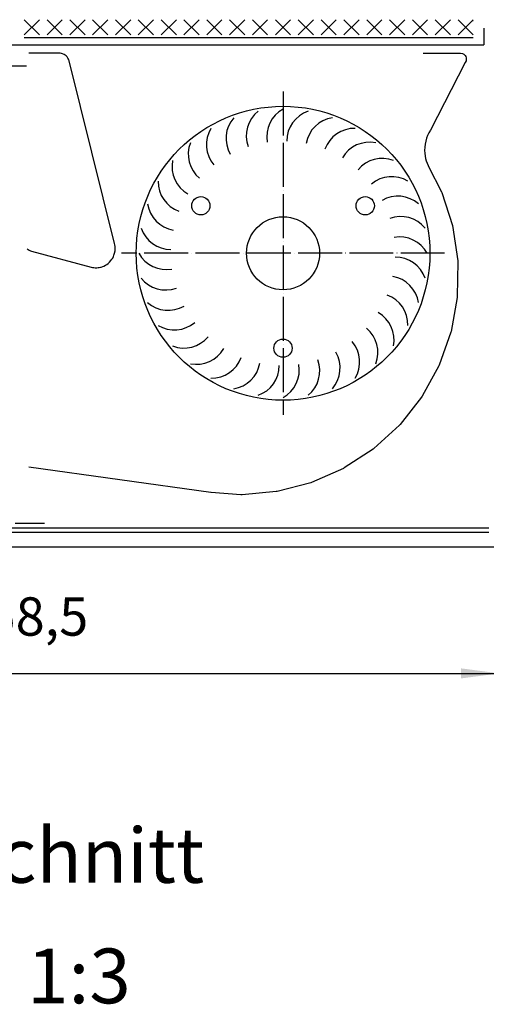
# Model space of a CAD drawing. Units: millimetres. Extents: x -776 to 2194, y -50 to 2050.
# Drawn here: x 1588 to 1801, y 1262 to 1712 of the extents above; entities that cross this region are included whole.
import ezdxf

# ---------------------------------------------------------------- set-up
doc = ezdxf.new("R2010")
doc.units = ezdxf.units.MM
doc.linetypes.add('DOT_CENTER', pattern=[14, 12, -1, 0, -1])
doc.layers.add('1', color=7, linetype='Continuous')
doc.styles.add('CONVERTER_11', font='txt.shx', dxfattribs={"width": 0.9})
doc.dimstyles.new('ME10_DIM_24', dxfattribs={"dimtxt": 10.5, "dimasz": 10.5, "dimexe": 6, "dimexo": 0, "dimgap": 6, "dimtad": 1, "dimdsep": 46, "dimtxsty": 'CONVERTER_11', "dimsah": 1, "dimcen": 0.09, "dimclrd": 2, "dimclre": 2, "dimclrt": 3, "dimadec": 0, "dimazin": 0, "dimtfac": 1, "dimtdec": 4, "dimtix": 1, "dimtmove": 0, "dimatfit": 3, "dimfxl": 1, "dimtolj": 1, "dimtzin": 0, "dimarcsym": 0})

# ---------------------------------------------------------------- blocks, each defined once
blk = doc.blocks.new('*D20')
at = {"layer": '1', "color": 2, "linetype": 'Continuous'}
for p, q in [((825.6695953119633, 889.4630799694094), (825.6695953119633, 842.055820518264)), ((1084.169595312, 889.4630799694094), (1084.169595312, 842.055820518264)), ((825.6695953119633, 848.055820518264), (1084.169595312, 848.055820518264))]:
    blk.add_line(p, q, dxfattribs=at)
at = {"layer": '1', "color": 2}
for points in [[(836.1695953119633, 849.4381717429317), (836.1695953119633, 846.6734692935963), (825.6695953119633, 848.055820518264)], [(1073.669595312, 846.6734692935963), (1073.669595312, 849.4381717429317), (1084.169595312, 848.055820518264)]]:
    blk.add_solid(points, dxfattribs=at)
at = {"layer": '1', "color": 3, "insert": (935.7570953119815, 855.105820518264), "char_height": 10.5, "attachment_point": 7, "rotation": 0.00013888888888888892, "line_spacing_factor": 0.6002400960384154, "style": 'CONVERTER_11'}
blk.add_mtext('258,5', dxfattribs=at)
blk = doc.blocks.new('SA_links1', base_point=(995.5303024896812, 971.6130799787319))
at = {"color": 1, "linetype": 'Continuous'}
for p, q in [((1076.919595310814, 1026.713078443095), (1076.919595310814, 1026.863079968974)), ((1079.91959531082, 1024.729095295661), (1079.91959531082, 1020.213079968968)), ((829.9195953108201, 1020.213079968968), (1079.91959531082, 1020.213079968968)), ((954.594595317631, 1014.36307996918), (941.594595317631, 1014.36307996918)), ((1081.319595312001, 887.863079969404), (828.5195953119633, 887.863079969404)), ((959.5695953119152, 889.1130799647581), (951.5195953128473, 889.1130799647581)), ((1081.319595311997, 886.613079969427), (828.5195953119633, 886.613079969409)), ((1097.919595312174, 882.6130799685959), (811.9195953121739, 882.6130799685959))]:
    blk.add_line(p, q, dxfattribs=at)
at = {"color": 6, "linetype": 'Continuous'}
blk.add_line((1077.035730031253, 1022.113004537359), (953.9896118982866, 1022.113004537359), dxfattribs=at)
at = {"layer": '1', "color": 6, "linetype": 'Continuous'}
for p, q in [((958.1589026757134, 1022.905476320446), (953.9896118982866, 1027.074767097887)), ((953.9896118982866, 1022.905476320446), (958.1589026757134, 1027.074767097887)), ((964.4128388418718, 1022.905476320446), (960.243548064445, 1027.074767097887)), ((960.243548064445, 1022.905476320446), (964.4128388418718, 1027.074767097887)), ((966.4974842306034, 1022.905476320446), (970.6667750080302, 1027.074767097887)), ((970.6667750080302, 1022.905476320446), (966.4974842306034, 1027.074767097887)), ((972.7514203967618, 1022.905476320446), (976.9207111741922, 1027.074767097887)), ((976.9207111741922, 1022.905476320446), (972.7514203967618, 1027.074767097887)), ((979.0053565629238, 1022.905476320446), (983.1746473403506, 1027.074767097887)), ((983.1746473403506, 1022.905476320446), (979.0053565629238, 1027.074767097887)), ((985.2592927290858, 1022.905476320446), (989.4285835065126, 1027.074767097887)), ((989.4285835065126, 1022.905476320446), (985.2592927290858, 1027.074767097887)), ((995.6825196726746, 1022.905476320446), (991.5132288952406, 1027.074767097887)), ((991.5132288952406, 1022.905476320446), (995.6825196726746, 1027.074767097887)), ((1001.936455838837, 1022.905476320446), (997.7671650614062, 1027.074767097887)), ((997.7671650614062, 1022.905476320446), (1001.936455838837, 1027.074767097887)), ((1008.190392004995, 1022.905476320446), (1004.021101227565, 1027.074767097887)), ((1004.021101227565, 1022.905476320446), (1008.190392004995, 1027.074767097887)), ((1014.444328171135, 1027.074767097887), (1010.275037393705, 1022.905476320446)), ((1014.444328171146, 1022.905476320446), (1010.275037393716, 1027.074767097887)), ((1016.528973559867, 1027.074767097887), (1020.698264337297, 1022.905476320446)), ((1016.528973559863, 1022.905476320446), (1020.698264337301, 1027.074767097887)), ((1022.834949924527, 1027.074767097887), (1027.004240701964, 1022.905476320446)), ((1027.004240701964, 1027.074767097887), (1022.834949924527, 1022.905476320446)), ((1029.088886090696, 1027.074767097887), (1033.258176868123, 1022.905476320446)), ((1033.258176868123, 1027.074767097887), (1029.088886090696, 1022.905476320446)), ((1035.342822256854, 1027.074767097887), (1039.512113034285, 1022.905476320446)), ((1039.512113034285, 1027.074767097887), (1035.342822256854, 1022.905476320446)), ((1041.596758423009, 1027.074767097887), (1045.766049200447, 1022.905476320446)), ((1045.766049200447, 1027.074767097887), (1041.596758423009, 1022.905476320446)), ((1047.850694589175, 1027.074767097887), (1052.019985366605, 1022.905476320446)), ((1052.019985366605, 1027.074767097887), (1047.850694589175, 1022.905476320446)), ((1054.104630755337, 1027.074767097887), (1058.273921532767, 1022.905476320446)), ((1058.273921532767, 1027.074767097887), (1054.104630755337, 1022.905476320446)), ((1058.273921532767, 1027.074767097887), (1054.104630755337, 1022.905476320446)), ((1060.358566921495, 1027.074767097887), (1064.527857698929, 1022.905476320446)), ((1064.527857698929, 1027.074767097887), (1060.358566921495, 1022.905476320446)), ((1066.612503087657, 1027.074767097887), (1070.781793865091, 1022.905476320446)), ((1070.781793865091, 1027.074767097887), (1066.612503087657, 1022.905476320446)), ((1072.866439253819, 1027.074767097887), (1077.035730031253, 1022.905476320446)), ((1077.035730031253, 1027.074767097887), (1072.866439253819, 1022.905476320446))]:
    blk.add_line(p, q, dxfattribs=at)
at = {"layer": '1', "color": 1, "linetype": 'Continuous'}
for p, q in [((963.5873536299656, 1017.887614109047), (955.2742405575588, 1017.887620160105)), ((963.8713905580113, 1017.873424713842), (963.5873536299656, 1017.887614109047)), ((964.1748989432705, 1017.826393019882), (963.8713905580113, 1017.873424713842)), ((964.5203725286698, 1017.730562532822), (964.1748989432705, 1017.826393019882)), ((964.9037009437012, 1017.565404241475), (964.5203725286698, 1017.730562532822)), ((965.2043654069818, 1017.384476721174), (964.9037009437012, 1017.565404241475)), ((965.4607960856953, 1017.185334454792), (965.2043654069818, 1017.384476721174)), ((965.7695219942285, 1016.870815670518), (965.4607960856953, 1017.185334454792)), ((965.9934889984867, 1016.565029287576), (965.7695219942285, 1016.870815670518)), ((966.1446372812567, 1016.295701198043), (965.9934889984867, 1016.565029287576)), ((1063.273635445428, 1017.887203008173), (1073.572503348754, 1017.887790539966)), ((1073.572503348754, 1017.887790539966), (1074.10450032886, 1017.796788922773)), ((1074.10450032886, 1017.796788922773), (1074.497808481868, 1017.593155869002)), ((1074.497808481868, 1017.593155869002), (1074.821863029094, 1017.287454016264)), ((1074.821863029094, 1017.287454016264), (1074.986399496556, 1017.036892544269)), ((1074.986399496556, 1017.036892544269), (1075.141467271176, 1016.601853645412)), ((1075.141467271176, 1016.601853645412), (1075.141467271176, 1015.973729764873)), ((966.259681316627, 1016.012553751348), (966.1446372812567, 1016.295701198043)), ((966.3402385946462, 1015.775248300779), (966.259681316627, 1016.012553751348)), ((978.7407397544226, 965.7517345270404), (966.3402385946462, 1015.775248300779)), ((1074.861888699, 1015.335049841873), (1065.32027568169, 996.8343652919481)), ((1075.109718578674, 1015.843667585961), (1074.861888699, 1015.335049841873)), ((1075.141467271176, 1015.973729764873), (1075.109718578674, 1015.843667585961)), ((1064.518591302552, 995.325765215102), (1064.259850170612, 994.6524057275743)), ((1064.900697966699, 996.1226063004138), (1064.518591302552, 995.325765215102)), ((1065.32027568169, 996.8343652919481), (1064.900697966699, 996.1226063004138)), ((1063.837471977709, 992.947435874095), (1063.748035018867, 992.182462991084)), ((1064.004149032294, 993.7807593682115), (1063.837471977709, 992.947435874095)), ((1064.259850170612, 994.6524057275743), (1064.004149032294, 993.7807593682115)), ((1063.748035018867, 992.182462991084), (1063.718800618415, 991.2584594011765)), ((1063.718800618415, 991.2584594011765), (1063.756861384739, 990.5208085744213)), ((1063.756861384739, 990.5208085744213), (1063.856329829664, 989.7454362500572)), ((1063.856329829664, 989.7454362500572), (1063.986887722039, 989.1000859945667)), ((1063.986887722039, 989.1000859945667), (1064.168863924354, 988.4348740399342)), ((1064.168863924354, 988.4348740399342), (1064.381983904255, 987.8207478240962)), ((1064.381983904255, 987.8207478240962), (1064.665377566132, 987.1554700261182)), ((1064.665377566132, 987.1554700261182), (1064.816478142198, 986.8474163118186)), ((1064.816478142198, 986.8474163118186), (1068.337256354272, 979.9704649964766)), ((1068.337256354272, 979.9704649964766), (1068.436738953161, 979.7295711899602)), ((1068.436738953161, 979.7295711899602), (1071.333837114652, 970.6886065971681)), ((1071.333837114652, 970.6886065971681), (1072.786479428243, 961.0438093672616)), ((978.8198923513042, 965.4114073565194), (978.7407397544226, 965.7517345270404)), ((978.893097366166, 964.9200723152877), (978.8198923513042, 965.4114073565194)), ((956.0320090833189, 963.6837396255429), (972.3108300639175, 959.3218324120113)), ((978.5969150001798, 962.5806629615396), (978.7777996400688, 963.1808808329148)), ((978.7777996400688, 963.1808808329148), (978.8848247383136, 963.7894278053533)), ((978.8848247383136, 963.7894278053533), (978.9188063948674, 964.3000479881736)), ((978.9188063948674, 964.3000479881736), (978.893097366166, 964.9200723152877)), ((976.3033783721872, 959.8513704751273), (976.6205276590623, 960.0507414840919)), ((976.6205276590623, 960.0507414840919), (976.9779062384692, 960.3164471504639)), ((976.9779062384692, 960.3164471504639), (977.3473975867888, 960.6464067043704)), ((977.3473975867888, 960.6464067043704), (977.766955981671, 961.1105009221388)), ((977.766955981671, 961.1105009221388), (978.0377823536616, 961.4805987551186)), ((978.0377823536616, 961.4805987551186), (978.2360820467508, 961.8025728304489)), ((978.2360820467508, 961.8025728304489), (978.4395688526344, 962.199730168402)), ((978.4395688526344, 962.199730168402), (978.5969150001798, 962.5806629615396)), ((1072.803619834299, 960.7842122035541), (1072.656850166797, 951.2910928456018)), ((1072.786479428243, 961.0438093672616), (1072.803619834299, 960.7842122035541)), ((972.3108300639175, 959.3218324120113), (972.7407938944158, 959.2257613720609)), ((972.7407938944158, 959.2257613720609), (973.0340931844399, 959.18155191482)), ((973.0340931844399, 959.18155191482), (973.4007844689291, 959.1498305698148)), ((973.4007844689291, 959.1498305698148), (973.6308316705978, 959.1430857096763)), ((973.6308316705978, 959.1430857096763), (973.8876187364255, 959.1474698274684)), ((973.8876187364255, 959.1474698274684), (974.2694607327754, 959.1773210540283)), ((974.2694607327754, 959.1773210540283), (974.5438965781537, 959.2162483095668)), ((974.5438965781537, 959.2162483095668), (974.9196316437516, 959.3001266451935)), ((974.9196316437516, 959.3001266451935), (975.0799222685051, 959.3359095998654)), ((975.0799222685051, 959.3359095998654), (975.5736996803495, 959.5003945541736)), ((975.5736996803495, 959.5003945541736), (975.8572676192558, 959.6204433011713)), ((975.8572676192558, 959.6204433011713), (976.3033783721872, 959.8513704751273)), ((1072.63169279648, 951.032149632441), (1070.948376635799, 941.6883119207338)), ((1072.656850166797, 951.2910928456018), (1072.63169279648, 951.032149632441)), ((1070.894918990605, 941.4760362993198), (1067.70622966031, 932.4893572906382)), ((1070.948376635799, 941.6883119207338), (1070.894918990605, 941.4760362993198)), ((1067.5995729034, 932.2520625011254), (1063.016129300493, 923.9374427732997)), ((1067.70622966031, 932.4893572906382), (1067.5995729034, 932.2520625011254)), ((1062.847902745194, 923.6893985313615), (1057.002078474171, 916.2586749062626)), ((1063.016129300493, 923.9374427732997), (1062.847902745194, 923.6893985313615)), ((1056.825127488944, 916.0679582846693), (1049.823084407915, 909.6560748506887)), ((1057.002078474171, 916.2586749062626), (1056.825127488944, 916.0679582846693)), ((1049.617564476979, 909.4965567046689), (1041.668954599008, 904.3042106561603)), ((1049.823084407915, 909.6560748506887), (1049.617564476979, 909.4965567046689)), ((1005.087815416256, 897.5845395235352), (955.2305606265978, 904.5456668675612)), ((1041.440299523157, 904.1801085320345), (1032.755278440247, 900.3445818056385)), ((1041.668954599008, 904.3042106561603), (1041.440299523157, 904.1801085320345)), ((1032.509533697066, 900.2591768753133), (1023.317727189714, 897.8818780697835)), ((1032.755278440247, 900.3445818056385), (1032.509533697066, 900.2591768753133)), ((1005.226417758098, 897.5683755749648), (1005.087815416256, 897.5845395235352)), ((1013.345670915394, 896.9788923505654), (1005.226417758098, 897.5683755749648)), ((1013.605822990303, 896.9812115838446), (1013.345670915394, 896.9788923505654)), ((1013.750227202039, 896.9942876172532), (1013.605822990303, 896.9812115838446)), ((1023.061390095437, 897.8374283788722), (1013.750227202039, 896.9942876172532)), ((1023.317727189714, 897.8818780697835), (1023.061390095437, 897.8374283788722))]:
    blk.add_line(p, q, dxfattribs=at)
at = {"layer": '1', "color": 6, "linetype": 'DOT_CENTER'}
for p, q in [((1024.919595313244, 1007.388047798746), (1024.919595313244, 918.8381121400431)), ((1069.194563142598, 963.1130799693907), (980.6446274838924, 963.1130799693907))]:
    blk.add_line(p, q, dxfattribs=at)
at = {"layer": '1', "color": 6, "linetype": 'Continuous'}
for centre, radius in [((1024.919595313251, 963.1130799694034), 40.24997075395299), ((1002.402951175685, 976.1130705234733), 2.499998183532057), ((1047.436239450817, 976.1130705234733), 2.499998183393018), ((1024.919595313251, 963.1130799694034), 9.999992733916088), ((1024.919595313251, 937.1130988612618), 2.499998183259095)]:
    blk.add_circle(centre, radius, dxfattribs=at)
for centre, radius, start, end in [((1023.451599647418, 995.3125170839772), 8.599993751158305, 128.8197801491788, 200.1802198507218), ((1029.065275376993, 995.0782500546608), 8.599993751153312, 118.819780149149, 190.1802198507625), ((1034.552986715632, 993.8727375074628), 8.599993751157685, 108.8197801492175, 180.1802198507798), ((1017.882528223301, 994.5684205102676), 8.599993751156168, 138.8197801491484, 210.1802198507387), ((1039.74799233126, 991.7326083311087), 8.599993751154555, 98.81978014920487, 170.1802198507663), ((1012.527274521788, 992.8685693313961), 8.599993751160538, 148.8197801491507, 220.1802198507308), ((1044.492444607021, 988.7228892676645), 8.599993751158971, 88.81978014919336, 160.1802198507611), ((1007.548555216704, 990.2646126652631), 8.599993751158578, 158.8197801491615, 230.1802198507393), ((1048.642185761342, 984.9350291078805), 8.599993751158037, 78.81978014920551, 150.180219850779), ((1003.097646174785, 986.8356704175072), 8.5999937511576, 168.8197801491694, 240.1802198507417), ((1052.071128009101, 980.4841200659645), 8.599993751152956, 68.81978014919736, 140.1802198507835), ((999.3097860150007, 982.6859292631976), 8.599993751157191, 178.819780149181, 250.180219850746), ((1054.675084675236, 975.5054007608811), 8.599993751158195, 58.81978014922624, 130.1802198507881), ((996.3000669515492, 977.9414769874326), 8.599993751154148, 188.8197801492022, 260.180219850752), ((1056.37493585411, 970.1501470593736), 8.599993751156234, 48.81978014919505, 120.1802198507817), ((1057.119032427821, 964.5810756352563), 8.599993751154377, 38.81978014921634, 110.180219850775), ((994.1599377751951, 972.7464713718015), 8.59999375115376, 198.8197801491384, 270.1802198507435), ((1056.884765398506, 958.9673999056755), 8.599993751158594, 28.81978014921608, 100.1802198507561), ((992.9544252279953, 967.2587600331477), 8.599993751161103, 208.819780149193, 280.1802198507316), ((1055.679252851307, 953.4796885670163), 8.599993751156479, 18.81978014919627, 90.18021985077226), ((992.720158198677, 961.6450843035633), 8.599993751152475, 218.8197801491643, 290.1802198507806), ((1053.539123674952, 948.2846829513907), 8.599993751154374, 8.819780149201998, 80.18021985077027), ((993.4642547723848, 956.0760128794515), 8.599993751154864, 228.8197801491871, 300.1802198507656), ((1050.529404611505, 943.5402306756256), 8.59999375116079, 358.8197801491937, 70.18021985074475), ((1046.741544451724, 939.3904895213069), 8.599993751151933, 348.8197801492237, 60.18021985077542), ((995.1641059512582, 950.7207591779403), 8.599993751160078, 238.8197801492055, 310.1802198507366), ((1042.290635409805, 935.961547273551), 8.599993751156925, 338.8197801491962, 50.18021985076251), ((997.7680626173893, 945.7420398728551), 8.599993751156267, 248.8197801492076, 320.1802198507683), ((1037.311916104721, 933.3575906074126), 8.599993751153946, 328.8197801492233, 40.18021985078103), ((1001.197004865149, 941.2911308309373), 8.59999375115872, 258.8197801491825, 330.1802198507651), ((1031.956662403208, 931.6577394285447), 8.59999375115264, 318.8197801492063, 30.18021985075702), ((1005.346746019462, 937.5032706711532), 8.599993751158971, 268.8197801491934, 340.1802198507153), ((1010.091198295227, 934.4935516077072), 8.599993751161861, 278.8197801492172, 350.1802198507424), ((1026.387590979095, 930.9136428548314), 8.599993751154479, 308.8197801492003, 20.18021985075369), ((1015.286203910858, 932.3534224313531), 8.599993751158962, 288.819780149165, 0.1802198507314324), ((1020.773915249516, 931.1479098841515), 8.599993751156878, 298.819780149167, 10.18021985073853)]:
    blk.add_arc(centre, radius, start, end, dxfattribs=at)
at = {"layer": '1', "color": 1, "linetype": 'Continuous'}
blk.add_arc((956.7696444475692, 966.4366257956659), 2.849997928567911, 226.7727059178983, 254.99996624801, dxfattribs=at)
at = {"layer": '1', "color": 7, "insert": (968.9928088501105, 805.7112795643952), "char_height": 15, "attachment_point": 2, "line_spacing_factor": 1.320528211284514, "style": 'CONVERTER_11'}
blk.add_mtext('Schnitt\\P   1:3', dxfattribs=at)
at = {"layer": '1'}
dim = blk.add_linear_dim(base=(825.6695953119633, 848.055820518264), p1=(1084.169595312001, 889.4630799694089), p2=(825.6695953119629, 889.4630799694089), dimstyle='ME10_DIM_24', dxfattribs=at)
dim.commit()
dim.dimension.update_dxf_attribs({"geometry": '*D20', "text_midpoint": (954.9195953119815, 859.830820518264), "text_rotation": 0.0001388888888888889})

msp = doc.modelspace()

# ---------------------------------------------------------------- block references
at = {"xscale": 1.666666666666666, "yscale": 1.666666666666666, "zscale": 1.666666666666666}
msp.add_blockref('SA_links1', (1659.217170816135, 1619.355133297886), dxfattribs=at)

doc.saveas('drawing.dxf')
